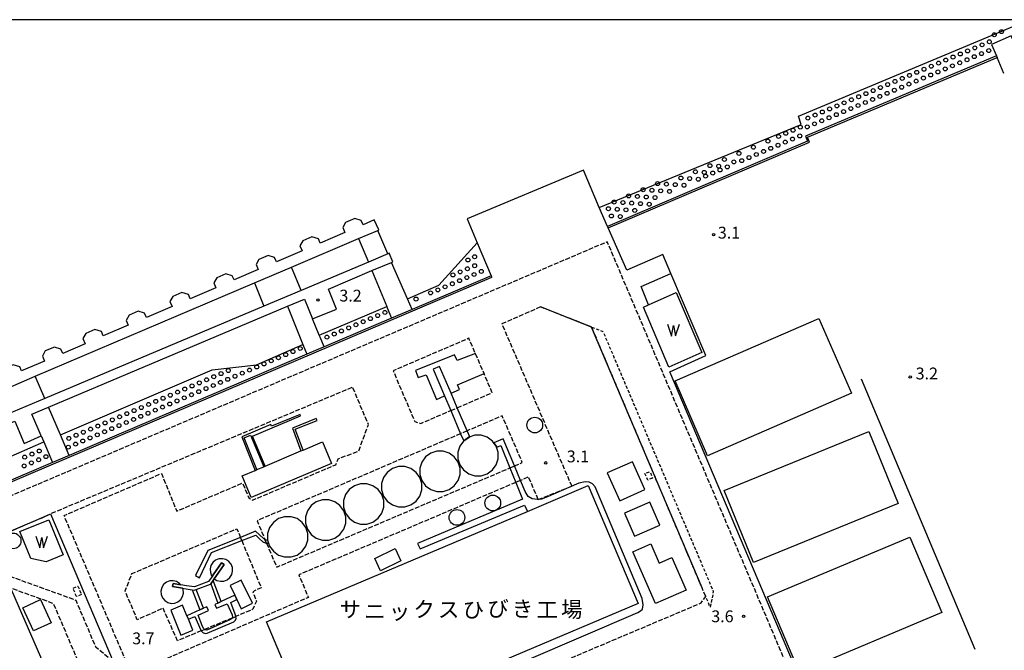
# Model space of a CAD drawing. Extents: x -18000 to -15999, y 103500 to 105000.
# Drawn here: x -16665 to -16353, y 104800 to 105000 of the extents above; entities that cross this region are included whole.
import ezdxf
from ezdxf.enums import TextEntityAlignment as Align

# ---------------------------------------------------------------- set-up
doc = ezdxf.new("R2010")
doc.units = 0
for name, pattern in [('210600', [2, 1.5, -0.5]), ('221300', [1.5, 1, -0.5]), ('300300', [1.5, 1, -0.5])]:
    doc.linetypes.add(name, pattern=pattern)
for name, color, linetype in [('2106000', 3, '210600'), ('2106001', 3, '210600'), ('2213000', 7, '221300'), ('3001000', 4, 'Continuous'), ('3003000', 7, '300300'), ('4231000', 7, 'Continuous'), ('4231990', 1, 'Continuous'), ('4262000', 1, '426200'), ('4262001', 1, '426200'), ('5101000', 4, 'Continuous'), ('5105000', 4, 'Continuous'), ('5105990', 5, 'Continuous'), ('5203000', 4, 'Continuous'), ('5232001', 4, 'Continuous'), ('5232990', 4, 'Continuous'), ('6110000', 1, '611000'), ('6130000', 3, '613000'), ('6140000', 3, '614000'), ('7312000', 1, 'Continuous'), ('8131000', 7, 'Continuous'), ('999', 7, 'Continuous')]:
    doc.layers.add(name, color=color, linetype=linetype)
doc.styles.add('PlotAnnotation', font='txt')
doc.linetypes.add('426200', pattern='A,1.5,[3,dmdr.shx,S=0.1,R=180,X=0,Y=0],1.5', length=3)
doc.linetypes.add('611000', pattern='A,1,[3,dmdr.shx,S=0.2,R=0,X=0,Y=0],1', length=2)
doc.linetypes.add('613000', pattern='A,1,-0.75,[1,dmdr.shx,S=0.15,R=0,X=0,Y=0],-0.75,1', length=3.5)
doc.linetypes.add('614000', pattern='A,1.5,[2,dmdr.shx,S=0.3,R=0,X=0,Y=-0.3],1.5', length=3)

# ---------------------------------------------------------------- blocks, each defined once
blk = doc.blocks.new('423100')
at = {"layer": '4231990'}
blk.add_circle((0, 0), 1, dxfattribs=at)
blk = doc.blocks.new('510500')
at = {"layer": '5105990'}
for p, q in [((-0.74, 0.56), (-0.24, -0.94)), ((-0.24, -0.94), (0.01, 0.39)), ((0.01, 0.39), (0.26, -0.93)), ((0.26, -0.93), (0.76, 0.57))]:
    blk.add_line(p, q, dxfattribs=at)
blk = doc.blocks.new('523299')
at = {"layer": '5232990'}
blk.add_circle((0, 0), 0.25, dxfattribs=at)
blk = doc.blocks.new('731200')
at = {"layer": '7312000'}
blk.add_circle((0, 0), 0.15, dxfattribs=at)

msp = doc.modelspace()

# ---------------------------------------------------------------- linework, layer by layer
at = {"layer": '2106000', "flags": 128}
for points in [[(-16190.03, 104249.29), (-16196.8, 104264.84), (-16220.59, 104320.91), (-16478.8, 104929.55), (-16774.86, 104803.55), (-16770.97, 104794.07), (-16768.91, 104789.2), (-16713.47, 104657.98), (-16739.55, 104646.4), (-16747.7, 104666.13)], [(-16499.98, 104908.89), (-16512.27, 104903.51), (-16490.11, 104852.03)], [(-16526.43, 104876.91), (-16515.33, 104881.68), (-16517.93, 104887.73), (-16520.69, 104894.13), (-16522.75, 104898.93), (-16546.8, 104888.64), (-16539.93, 104872.52), (-16537.99, 104871.94), (-16528.52, 104876.01)], [(-16470.34, 104648.44), (-16437.69, 104572.8), (-16424.71, 104568.89), (-16355.27, 104599.28), (-16355.81, 104600.61), (-16398.43, 104701.12), (-16399.77, 104704.28), (-16403.84, 104706.72), (-16560.32, 104640.19), (-16565.92, 104642.13), (-16651.26, 104842.72), (-16620.36, 104856.04), (-16615.48, 104844.12), (-16594.59, 104853.05), (-16592.64, 104848.34), (-16591.4, 104847.59), (-16565.03, 104858.83), (-16564.2, 104860.73), (-16557.72, 104863.15), (-16554.65, 104871.6), (-16559.65, 104883.41), (-16655.56, 104843.24)], [(-16508.28, 104858.44), (-16505.78, 104859.5), (-16512.16, 104874.33), (-16523.28, 104869.58)], [(-16525.38, 104868.68), (-16590, 104841.05), (-16587.48, 104835.13)], [(-16586.99, 104833.97), (-16583.75, 104826.34), (-16509.75, 104857.81)], [(-16500.74, 104847.81), (-16503.81, 104854.93), (-16506.37, 104853.85)], [(-16507.88, 104853.2), (-16576.75, 104823.91), (-16573.7, 104816.74), (-16620.06, 104796.73), (-16621.15, 104793.53), (-16604.22, 104753.75), (-16599.04, 104751.62), (-16505.52, 104791.12)], [(-16763.38, 104797.3), (-16713.57, 104818.49), (-16658.64, 104841.85), (-16655.56, 104843.24)], [(-16607.69, 104806.14), (-16615.27, 104803), (-16619.84, 104813.31), (-16628.01, 104809.67), (-16631.89, 104818.79), (-16629.73, 104824.28), (-16596.38, 104838.52), (-16595.26, 104835.78)], [(-16594.84, 104834.76), (-16588.71, 104819.83), (-16591.37, 104818.5), (-16590.19, 104815.54), (-16591.31, 104812.96), (-16596.74, 104810.7)], [(-16635.7, 104796.44), (-16641.16, 104800.96), (-16647.46, 104815.8), (-16679.59, 104827.43), (-16756.61, 104794.95), (-16761.59, 104795.6)], [(-16661.14, 104708.53), (-16664.24, 104707.27), (-16670.02, 104708.8), (-16707.78, 104797.73), (-16703.64, 104807.95), (-16672.28, 104821.22), (-16654.67, 104814.86), (-16583.16, 104646.47), (-16584.85, 104642.51), (-16585.89, 104642.13)], [(-16447.56, 104817.02), (-16448.72, 104819.76)], [(-16503.11, 104792.14), (-16449.03, 104814.98), (-16447.56, 104817.02)], [(-16597.93, 104810.2), (-16606.64, 104806.58)]]:
    msp.add_lwpolyline(points, dxfattribs=at)
at = {"layer": '2106001', "flags": 128}
for points in [[(-16448.72, 104819.76), (-16483.78, 104902.47), (-16499.98, 104908.89)], [(-16528.52, 104876.01), (-16526.43, 104876.91)], [(-16523.28, 104869.58), (-16525.38, 104868.68)], [(-16509.75, 104857.81), (-16508.28, 104858.44)], [(-16506.37, 104853.85), (-16507.88, 104853.2)], [(-16500.74, 104847.81), (-16490.11, 104852.03)], [(-16594.84, 104834.76), (-16595.26, 104835.78)], [(-16586.99, 104833.97), (-16587.48, 104835.13)], [(-16597.93, 104810.2), (-16596.74, 104810.7)], [(-16607.69, 104806.14), (-16606.64, 104806.58)]]:
    msp.add_lwpolyline(points, dxfattribs=at)
at = {"layer": '2213000', "flags": 128}
msp.add_lwpolyline([(-16483.78, 104902.47), (-16480.18, 104901.11), (-16445.15, 104818.61), (-16446.14, 104813.67), (-16447.56, 104817.02)], dxfattribs=at)
at = {"layer": '3001000', "flags": 128}
for points in [[(-16401.32, 104881.52), (-16446.98, 104861.7), (-16457.28, 104885.44), (-16411.62, 104905.25), (-16401.32, 104881.52)], [(-16386.45, 104846.49), (-16432.39, 104827.78), (-16441.73, 104850.7), (-16395.79, 104869.41), (-16386.45, 104846.49)], [(-16591.83, 104848.44), (-16594.74, 104855.28), (-16590.59, 104857.05), (-16590.04, 104857.28), (-16587.89, 104858.19), (-16587.44, 104858.38), (-16576.06, 104863.22), (-16575.41, 104863.5), (-16569.27, 104866.11), (-16566.36, 104859.27), (-16591.83, 104848.44)], [(-16468.99, 104814.82), (-16508.48, 104798.09), (-16515.32, 104795.19), (-16512.65, 104788.82), (-16522.95, 104784.43), (-16525.66, 104790.81), (-16571.18, 104771.53), (-16587.03, 104808.94), (-16504.17, 104844.04), (-16484.84, 104852.23), (-16468.99, 104814.82)], [(-16417.83, 104792.95), (-16427.9, 104816.9), (-16382.71, 104835.9), (-16372.64, 104811.96), (-16417.83, 104792.95)], [(-16550.78, 104825.22), (-16552.64, 104829.08), (-16546.17, 104832.21), (-16544.3, 104828.35), (-16550.78, 104825.22)], [(-16463.49, 104814.78), (-16470.71, 104831.18), (-16465.02, 104833.69), (-16462.35, 104827.64), (-16458.3, 104829.42), (-16453.75, 104819.07), (-16463.49, 104814.78)], [(-16658.73, 104816.09), (-16655.32, 104808.72), (-16660.98, 104806.1), (-16664.39, 104813.47), (-16658.73, 104816.09)]]:
    msp.add_lwpolyline(points, close=True, dxfattribs=at)
msp.add_lwpolyline([(-16598.87, 104563.5), (-16631.44, 104639), (-16636.35, 104636.89), (-16638.5, 104641.81), (-16631.56, 104644.84), (-16670.29, 104733.76), (-16684.26, 104765.83), (-16690.06, 104779.16), (-16701.16, 104804.64), (-16701.16, 104804.64), (-16667.99, 104819.09), (-16592.56, 104645.92), (-16588.87, 104647.52), (-16585.57, 104639.94), (-16590.01, 104638), (-16582.15, 104619.96), (-16573.23, 104599.47), (-16570.74, 104593.74), (-16566.24, 104595.69), (-16541.35, 104537.88)], dxfattribs=at)
at = {"layer": '3003000', "flags": 128}
for points in [[(-16464.44, 104854.59), (-16465.98, 104853.95), (-16466.86, 104856.02), (-16465.29, 104856.65), (-16464.44, 104854.59)], [(-16647.3, 104817), (-16648.44, 104819.66), (-16646.87, 104820.33), (-16645.73, 104817.67), (-16647.3, 104817)]]:
    msp.add_lwpolyline(points, close=True, dxfattribs=at)
at = {"layer": '4231000', "flags": 128}
for points in [[(-16520.88, 104868.16), (-16522.64, 104867.59), (-16522.81, 104867.53), (-16524.4, 104866.39), (-16524.45, 104866.34), (-16525.64, 104864.7), (-16526.27, 104862.77), (-16526.27, 104860.75), (-16525.64, 104858.82), (-16524.45, 104857.18), (-16522.81, 104855.99), (-16520.88, 104855.36), (-16518.86, 104855.36), (-16516.93, 104855.99), (-16515.29, 104857.18), (-16514.1, 104858.82), (-16513.47, 104860.75), (-16513.47, 104862.77), (-16514.1, 104864.7), (-16515.29, 104866.34), (-16516.93, 104867.53), (-16518.86, 104868.16), (-16520.88, 104868.16)], [(-16532.96, 104863.13), (-16534.88, 104862.5), (-16536.52, 104861.31), (-16537.71, 104859.67), (-16538.34, 104857.75), (-16538.34, 104855.72), (-16537.71, 104853.8), (-16536.52, 104852.16), (-16534.88, 104850.97), (-16532.96, 104850.34), (-16530.93, 104850.34), (-16529.01, 104850.97), (-16527.37, 104852.16), (-16526.18, 104853.8), (-16525.55, 104855.72), (-16525.55, 104857.75), (-16526.18, 104859.67), (-16527.37, 104861.31), (-16529.01, 104862.5), (-16530.93, 104863.13), (-16532.96, 104863.13)], [(-16466.89, 104850.93), (-16470.84, 104859.8), (-16478.8, 104856.25), (-16474.85, 104847.39), (-16466.89, 104850.93)], [(-16545.09, 104858.23), (-16547.01, 104857.6), (-16548.65, 104856.41), (-16549.84, 104854.77), (-16550.47, 104852.85), (-16550.47, 104850.82), (-16549.84, 104848.9), (-16548.65, 104847.26), (-16547.01, 104846.07), (-16545.09, 104845.44), (-16543.06, 104845.44), (-16541.14, 104846.07), (-16539.5, 104847.26), (-16538.31, 104848.9), (-16537.68, 104850.82), (-16537.68, 104852.85), (-16538.31, 104854.77), (-16539.5, 104856.41), (-16541.14, 104857.6), (-16543.06, 104858.23), (-16545.09, 104858.23)], [(-16557.18, 104852.81), (-16559.1, 104852.18), (-16560.74, 104850.99), (-16561.93, 104849.35), (-16562.56, 104847.43), (-16562.56, 104845.4), (-16561.93, 104843.48), (-16560.74, 104841.84), (-16559.1, 104840.65), (-16557.18, 104840.02), (-16555.15, 104840.02), (-16553.23, 104840.65), (-16551.59, 104841.84), (-16550.4, 104843.48), (-16549.77, 104845.4), (-16549.77, 104847.43), (-16550.4, 104849.35), (-16551.59, 104850.99), (-16553.23, 104852.18), (-16555.15, 104852.81), (-16557.18, 104852.81)], [(-16569.26, 104847.68), (-16571.18, 104847.05), (-16572.82, 104845.86), (-16574.01, 104844.22), (-16574.64, 104842.3), (-16574.64, 104840.27), (-16574.01, 104838.35), (-16572.82, 104836.71), (-16571.18, 104835.52), (-16569.26, 104834.89), (-16567.23, 104834.89), (-16565.31, 104835.52), (-16563.67, 104836.71), (-16562.48, 104838.35), (-16561.85, 104840.27), (-16561.85, 104842.3), (-16562.48, 104844.22), (-16563.67, 104845.86), (-16565.31, 104847.05), (-16567.23, 104847.68), (-16569.26, 104847.68)], [(-16462.13, 104839.63), (-16465.34, 104846.95), (-16473.35, 104843.44), (-16470.15, 104836.12), (-16462.13, 104839.63)], [(-16581.25, 104842.35), (-16583.17, 104841.72), (-16584.81, 104840.53), (-16586, 104838.89), (-16586.63, 104836.97), (-16586.63, 104834.94), (-16586, 104833.02), (-16584.81, 104831.38), (-16583.17, 104830.19), (-16581.25, 104829.56), (-16579.22, 104829.56), (-16577.3, 104830.19), (-16575.66, 104831.38), (-16574.47, 104833.02), (-16573.84, 104834.94), (-16573.84, 104836.97), (-16574.47, 104838.89), (-16575.66, 104840.53), (-16577.3, 104841.72), (-16579.22, 104842.35), (-16581.25, 104842.35)], [(-16603.57, 104822.65), (-16602.74, 104822.12), (-16601.65, 104821.85), (-16600.52, 104821.92), (-16599.48, 104822.34), (-16598.61, 104823.06), (-16598.01, 104824.01), (-16597.74, 104825.1), (-16597.81, 104826.22), (-16598.23, 104827.27), (-16598.95, 104828.13), (-16599.9, 104828.73), (-16600.99, 104829.01), (-16602.11, 104828.93), (-16603.16, 104828.52), (-16604.02, 104827.8), (-16604.62, 104826.85), (-16604.9, 104825.76), (-16604.82, 104824.63), (-16604.41, 104823.59), (-16604.26, 104823.41), (-16603.9, 104823.93), (-16601.33, 104827.68), (-16600.42, 104827.15), (-16603.08, 104823.35), (-16603.57, 104822.65)], [(-16617.27, 104814.86), (-16616.15, 104814.94), (-16615.11, 104815.36), (-16614.24, 104816.07), (-16613.64, 104817.03), (-16613.37, 104818.12), (-16613.44, 104819.24), (-16613.62, 104819.69), (-16616.81, 104820.22), (-16616.67, 104821.12), (-16614.24, 104820.74), (-16614.58, 104821.15), (-16615.53, 104821.75), (-16616.62, 104822.03), (-16617.74, 104821.95), (-16618.79, 104821.53), (-16619.65, 104820.82), (-16620.25, 104819.86), (-16620.53, 104818.77), (-16620.45, 104817.65), (-16620.04, 104816.61), (-16619.32, 104815.74), (-16618.36, 104815.14), (-16617.27, 104814.86)], [(-16591.45, 104814.88), (-16595.01, 104822.23), (-16598.57, 104820.49), (-16597.08, 104817.43), (-16596.42, 104816.06), (-16595, 104813.15), (-16591.45, 104814.88)], [(-16617.41, 104812.69), (-16614.15, 104804.79), (-16610.37, 104806.35), (-16611.81, 104809.85), (-16612.26, 104810.93), (-16613.63, 104814.25), (-16617.41, 104812.69)]]:
    msp.add_lwpolyline(points, close=True, dxfattribs=at)
at = {"layer": '4262000', "flags": 128}
for points in [[(-16522.47, 104867.7), (-16523.28, 104869.58), (-16526.43, 104876.91), (-16528.42, 104881.57), (-16532.04, 104890.01), (-16534.14, 104889.11), (-16530.52, 104880.67), (-16528.52, 104876.01), (-16525.38, 104868.68), (-16524.4, 104866.39), (-16522.65, 104867.58), (-16522.47, 104867.7)], [(-16587.44, 104858.38), (-16591.46, 104867.92), (-16576.17, 104874.33), (-16576.36, 104874.78), (-16585.37, 104871.01), (-16585.62, 104871.62), (-16594.85, 104867.73), (-16590.59, 104857.05), (-16590.04, 104857.28), (-16594.08, 104867.41), (-16592.1, 104868.18), (-16587.89, 104858.19), (-16587.44, 104858.38)], [(-16575.41, 104863.5), (-16577.87, 104870.07), (-16570.93, 104872.89), (-16571.19, 104873.54), (-16578.78, 104870.47), (-16576.06, 104863.22), (-16575.41, 104863.5)], [(-16586.6, 104834.77), (-16587.05, 104834.88), (-16587.48, 104835.13), (-16587.92, 104835.38), (-16590.44, 104837.73), (-16595.26, 104835.78), (-16605.64, 104831.59), (-16609.5, 104823.65), (-16608.26, 104822.94), (-16604.5, 104830.94), (-16594.84, 104834.76), (-16590.43, 104836.5), (-16589.31, 104835.47), (-16588.13, 104834.41), (-16587.47, 104834.02), (-16586.99, 104833.97), (-16586.66, 104833.94), (-16586.4, 104833.99), (-16586.6, 104834.77)], [(-16603.94, 104822.13), (-16603.57, 104822.65), (-16603.08, 104823.35), (-16600.42, 104827.15), (-16601.33, 104827.68), (-16603.9, 104823.93), (-16604.26, 104823.41), (-16605.37, 104821.79), (-16609.9, 104820.07), (-16612.36, 104820.45), (-16614.24, 104820.74), (-16616.67, 104821.12), (-16616.81, 104820.22), (-16613.62, 104819.69), (-16612.5, 104819.5), (-16610.65, 104819.19), (-16609.97, 104819.07), (-16609.32, 104819.3), (-16604.8, 104820.9), (-16604.71, 104821.03), (-16603.94, 104822.13)], [(-16597.08, 104817.43), (-16601.39, 104815.43), (-16602.4, 104814.95), (-16603.43, 104814.47), (-16602.84, 104813.3), (-16599.49, 104814.74), (-16597.87, 104811.25), (-16597.78, 104810.51), (-16597.93, 104810.2), (-16597.99, 104810.09), (-16598.47, 104809.75), (-16605.95, 104806.38), (-16606.49, 104806.46), (-16606.64, 104806.58), (-16606.87, 104806.78), (-16607.27, 104807.48), (-16608.66, 104811.09), (-16605.4, 104812.6), (-16605.98, 104813.71), (-16606.96, 104813.28), (-16608.13, 104812.76), (-16612.26, 104810.93), (-16611.81, 104809.85), (-16609.7, 104810.66), (-16607.83, 104806.32), (-16607.69, 104806.14), (-16607.26, 104805.56), (-16606.52, 104805.29), (-16605.86, 104805.37), (-16597.36, 104808.96), (-16596.84, 104809.56), (-16596.66, 104810.09), (-16596.74, 104810.7), (-16596.75, 104810.84), (-16596.9, 104811.42), (-16598.36, 104815.12), (-16596.42, 104816.06), (-16597.08, 104817.43)]]:
    msp.add_lwpolyline(points, close=True, dxfattribs=at)
for points in [[(-16490.56, 104722.19), (-16492.5, 104721.44), (-16483.53, 104700.17), (-16481.63, 104700.98), (-16485.82, 104711.38), (-16471.39, 104717.54), (-16476.46, 104729.7), (-16475.03, 104730.31), (-16467.09, 104733.72), (-16465.11, 104734.58), (-16464.82, 104734.7), (-16452.47, 104705.9), (-16450.44, 104706.76), (-16463.52, 104737.54), (-16464.02, 104737.32), (-16464.27, 104737.91), (-16467.34, 104745.04), (-16468.49, 104747.7), (-16463.2, 104750.09), (-16465.49, 104755.7), (-16466.73, 104755.19), (-16464.93, 104750.78), (-16470.25, 104748.38), (-16468.86, 104745.16), (-16465.51, 104737.38), (-16465.27, 104736.82), (-16465.95, 104736.53), (-16466.4, 104736.33), (-16475.87, 104732.26), (-16477.5, 104731.57), (-16477.7, 104732.04), (-16480.78, 104739.34), (-16497.85, 104779.72), (-16503.11, 104792.14), (-16504.57, 104795.6), (-16504.68, 104796.09), (-16504.71, 104796.59), (-16504.35, 104796.87), (-16469.1, 104811.97), (-16468.31, 104812.43), (-16467.63, 104813.02), (-16467.44, 104814.36), (-16467.75, 104816.39), (-16482.69, 104851.87), (-16483.48, 104852.76), (-16484.6, 104853.3), (-16485.85, 104853.37), (-16487.8, 104852.95), (-16498.36, 104848.42), (-16499.73, 104847.93), (-16500.74, 104847.81), (-16501.01, 104847.78), (-16502.63, 104848.04), (-16503.92, 104848.75), (-16504.9, 104850.32), (-16506.37, 104853.85), (-16508.28, 104858.44), (-16511.9, 104867.09), (-16514.81, 104865.82), (-16513.92, 104864.35), (-16512.63, 104864.9), (-16509.75, 104857.81), (-16507.88, 104853.2), (-16505.74, 104847.92), (-16539.02, 104833.87), (-16538.19, 104832.11), (-16505.05, 104845.97), (-16504.17, 104844.04), (-16484.84, 104852.23), (-16468.99, 104814.82), (-16508.48, 104798.09)], [(-16610.65, 104819.19), (-16608.13, 104812.76)], [(-16606.96, 104813.28), (-16609.32, 104819.3)], [(-16604.71, 104821.03), (-16602.4, 104814.95)], [(-16601.39, 104815.43), (-16603.94, 104822.13)]]:
    msp.add_lwpolyline(points, dxfattribs=at)
at = {"layer": '4262001', "flags": 128}
for points in [[(-16610.65, 104819.19), (-16609.97, 104819.07), (-16609.32, 104819.3)], [(-16603.94, 104822.13), (-16604.71, 104821.03)], [(-16608.13, 104812.76), (-16606.96, 104813.28)], [(-16602.4, 104814.95), (-16601.39, 104815.43)]]:
    msp.add_lwpolyline(points, dxfattribs=at)
at = {"layer": '5101000', "flags": 128}
for points in [[(-16350.57, 104994.84), (-16356.8, 104992.11), (-16355.27, 104988.52), (-16415.93, 104963.03), (-16415.29, 104961.43), (-16478.78, 104934.4), (-16481.34, 104940.44), (-16486.38, 104952.31), (-16523.33, 104936.79), (-16520.1, 104929.24), (-16515.63, 104918.78), (-16540.8, 104908.08), (-16547.28, 104905.32), (-16568.72, 104896.21), (-16574.17, 104893.89), (-16649.65, 104861.8), (-16654.9, 104859.57), (-16672.63, 104852.03), (-16676.65, 104850.32), (-16681.45, 104848.28), (-16684.5, 104846.99), (-16774.95, 104808.54), (-16776.85, 104807.73), (-16847.03, 104777.9)], [(-16672.45, 104881.77), (-16660.39, 104886.9), (-16590.82, 104916.51), (-16579.07, 104921.51), (-16557.77, 104930.58), (-16551.7, 104933.16), (-16551.35, 104933.31), (-16552.78, 104936.49), (-16556.34, 104934.97), (-16556.91, 104936.3), (-16558.97, 104936.94), (-16561.87, 104935.69), (-16562.79, 104934.07), (-16562.12, 104932.5), (-16569.97, 104929.14), (-16570.53, 104930.49), (-16572.58, 104931.12), (-16575.48, 104929.88), (-16576.41, 104928.26), (-16575.71, 104926.68), (-16583.84, 104923.2), (-16584.43, 104924.59), (-16586.49, 104925.22), (-16589.39, 104923.98), (-16590.31, 104922.35), (-16589.62, 104920.73), (-16597.28, 104917.45), (-16597.86, 104918.76), (-16599.92, 104919.39), (-16602.81, 104918.15), (-16603.74, 104916.53), (-16603.06, 104914.97), (-16611.22, 104911.48), (-16611.79, 104912.83), (-16613.84, 104913.46), (-16616.74, 104912.22), (-16617.67, 104910.6), (-16616.98, 104909.02), (-16625.11, 104905.54), (-16625.68, 104906.87), (-16627.74, 104907.5), (-16630.63, 104906.26), (-16631.56, 104904.63), (-16630.88, 104903.07), (-16638.8, 104899.68), (-16639.39, 104901.06), (-16641.45, 104901.7), (-16644.35, 104900.45), (-16645.27, 104898.83), (-16644.57, 104897.21), (-16651.68, 104894.16), (-16652.27, 104895.54), (-16654.33, 104896.17), (-16657.22, 104894.93), (-16658.15, 104893.3), (-16657.45, 104891.69), (-16664.75, 104888.57), (-16665.32, 104889.92), (-16667.38, 104890.55)], [(-16658.52, 104868.04), (-16661.46, 104874.91), (-16656.21, 104877.13), (-16580.38, 104909.08), (-16574.92, 104911.38), (-16572.38, 104905.16), (-16564.8, 104908.19), (-16567.33, 104914.57), (-16553.51, 104920.4), (-16547.29, 104923.01), (-16546.87, 104923.19), (-16548.03, 104925.89), (-16548.43, 104925.72), (-16554.61, 104923.11), (-16576.03, 104914.08), (-16587.8, 104909.12), (-16657.36, 104879.81), (-16669.43, 104874.72)], [(-16666.86, 104872.64), (-16663.94, 104865.57), (-16658.52, 104868.04)]]:
    msp.add_lwpolyline(points, dxfattribs=at)
at = {"layer": '5105000', "flags": 128}
for points in [[(-16465.69, 104909.57), (-16456.94, 104913.43), (-16448.8, 104894.39), (-16459.23, 104889.77), (-16467.35, 104908.84), (-16465.69, 104909.57)], [(-16656.06, 104841.38), (-16651.52, 104830.26), (-16656.99, 104828.03), (-16661.8, 104829.11), (-16665.27, 104837.62), (-16656.06, 104841.38)]]:
    msp.add_lwpolyline(points, dxfattribs=at)
at = {"layer": '5203000', "flags": 128}
for points in [[(-16548.43, 104925.72), (-16551.7, 104933.16)], [(-16557.77, 104930.58), (-16554.61, 104923.11)], [(-16540.8, 104908.08), (-16542.26, 104911.42), (-16547.29, 104923.01)], [(-16576.03, 104914.08), (-16579.07, 104921.51)], [(-16553.51, 104920.4), (-16548.8, 104909.02), (-16548.64, 104908.63), (-16547.28, 104905.32)], [(-16590.82, 104916.51), (-16587.8, 104909.12)], [(-16580.38, 104909.08), (-16575.43, 104896.96), (-16574.17, 104893.89)], [(-16568.72, 104896.21), (-16569.99, 104899.33), (-16570.23, 104899.91), (-16572.38, 104905.16)], [(-16657.36, 104879.81), (-16660.39, 104886.9)], [(-16649.65, 104861.8), (-16652.44, 104868.32), (-16656.21, 104877.13)], [(-16658.52, 104868.04), (-16657.67, 104866.05), (-16654.9, 104859.57)]]:
    msp.add_lwpolyline(points, dxfattribs=at)
at = {"layer": '5232001', "flags": 128}
for points in [[(-16481.34, 104940.44), (-16417.26, 104966.79), (-16418.14, 104969.38), (-16344.95, 105000)], [(-16327.95, 105000), (-16348.85, 104991.22), (-16350.57, 104994.84), (-16356.8, 104992.11), (-16355.27, 104988.52), (-16415.93, 104963.03), (-16415.29, 104961.43), (-16478.78, 104934.4), (-16481.34, 104940.44)], [(-16649.65, 104861.8), (-16652.44, 104868.32), (-16604.22, 104888.95), (-16590.17, 104890.53), (-16575.43, 104896.96), (-16574.17, 104893.89)], [(-16574.17, 104893.89), (-16649.65, 104861.8)]]:
    msp.add_lwpolyline(points, dxfattribs=at)
for points in [[(-16542.26, 104911.42), (-16532.28, 104915.77), (-16520.1, 104929.24), (-16515.63, 104918.78), (-16540.8, 104908.08), (-16542.26, 104911.42)], [(-16547.28, 104905.32), (-16568.72, 104896.21), (-16569.99, 104899.33), (-16570.23, 104899.91), (-16548.8, 104909.02), (-16548.64, 104908.63), (-16547.28, 104905.32)], [(-16654.9, 104859.57), (-16672.63, 104852.03), (-16675.12, 104858.47), (-16657.67, 104866.05), (-16654.9, 104859.57)]]:
    msp.add_lwpolyline(points, close=True, dxfattribs=at)
at = {"layer": '6110000', "flags": 128}
for points in [[(-16348.64, 104990.77), (-16348.85, 104991.22), (-16350.57, 104994.84), (-16356.8, 104992.11), (-16355.27, 104988.52)], [(-16355.27, 104988.52), (-16415.93, 104963.03), (-16415.29, 104961.43), (-16478.78, 104934.4), (-16481.34, 104940.44), (-16486.38, 104952.31), (-16523.33, 104936.79), (-16520.1, 104929.24), (-16515.63, 104918.78), (-16540.8, 104908.08), (-16547.28, 104905.32), (-16568.72, 104896.21), (-16574.17, 104893.89), (-16649.65, 104861.8), (-16654.9, 104859.57), (-16672.63, 104852.03), (-16676.65, 104850.32), (-16681.45, 104848.28), (-16684.5, 104846.99), (-16774.95, 104808.54), (-16776.85, 104807.73), (-16847.03, 104777.9)], [(-16478.57, 104933.95), (-16414.64, 104961.16), (-16415.29, 104962.76), (-16355.07, 104988.06)], [(-16355.27, 104988.52), (-16355.07, 104988.06)], [(-16683.65, 104880.48), (-16690.16, 104877.69), (-16690.44, 104878.39), (-16691.99, 104879.19), (-16699.54, 104876.14), (-16699.98, 104874.67), (-16699.72, 104873.99), (-16699.16, 104872.57), (-16697.18, 104867.55), (-16695.69, 104867.16), (-16693.54, 104867.96), (-16690.43, 104869.12), (-16688.13, 104869.97), (-16687.62, 104871.42), (-16688.96, 104874.74), (-16672.45, 104881.77), (-16660.39, 104886.9), (-16590.82, 104916.51), (-16579.07, 104921.51), (-16557.77, 104930.58), (-16551.7, 104933.16), (-16551.35, 104933.31), (-16552.78, 104936.49), (-16556.34, 104934.97), (-16556.91, 104936.3), (-16558.97, 104936.94), (-16561.87, 104935.69), (-16562.79, 104934.07), (-16562.12, 104932.5), (-16569.97, 104929.14), (-16570.53, 104930.49), (-16572.58, 104931.12), (-16575.48, 104929.88), (-16576.41, 104928.26), (-16575.71, 104926.68), (-16583.84, 104923.2), (-16584.43, 104924.59), (-16586.49, 104925.22), (-16589.39, 104923.98), (-16590.31, 104922.35), (-16589.62, 104920.73), (-16597.28, 104917.45), (-16597.86, 104918.76), (-16599.92, 104919.39), (-16602.81, 104918.15), (-16603.74, 104916.53), (-16603.06, 104914.97), (-16611.22, 104911.48), (-16611.79, 104912.83), (-16613.84, 104913.46), (-16616.74, 104912.22), (-16617.67, 104910.6), (-16616.98, 104909.02), (-16625.11, 104905.54), (-16625.68, 104906.87), (-16627.74, 104907.5), (-16630.63, 104906.26), (-16631.56, 104904.63), (-16630.88, 104903.07), (-16638.8, 104899.68), (-16639.39, 104901.06), (-16641.45, 104901.7), (-16644.35, 104900.45), (-16645.27, 104898.83), (-16644.57, 104897.21), (-16651.68, 104894.16), (-16652.27, 104895.54), (-16654.33, 104896.17), (-16657.22, 104894.93), (-16658.15, 104893.3), (-16657.45, 104891.69), (-16664.75, 104888.57), (-16665.32, 104889.92), (-16667.38, 104890.55), (-16670.28, 104889.31), (-16671.2, 104887.69), (-16670.52, 104886.1), (-16677.86, 104882.96), (-16678.46, 104884.32), (-16680.52, 104884.95), (-16683.42, 104883.71), (-16684.34, 104882.09), (-16683.65, 104880.48)], [(-16658.52, 104868.04), (-16661.46, 104874.91), (-16656.21, 104877.13), (-16580.38, 104909.08), (-16574.92, 104911.38), (-16572.38, 104905.16), (-16564.8, 104908.19), (-16567.33, 104914.57), (-16553.51, 104920.4), (-16547.29, 104923.01), (-16546.87, 104923.19), (-16548.03, 104925.89), (-16548.43, 104925.72), (-16554.61, 104923.11), (-16576.03, 104914.08), (-16587.8, 104909.12), (-16657.36, 104879.81), (-16669.43, 104874.72), (-16685.32, 104868.02), (-16684.19, 104865.34), (-16682.69, 104865.97), (-16678.67, 104867.66), (-16666.86, 104872.64), (-16663.94, 104865.57), (-16658.52, 104868.04)], [(-16846.84, 104777.44), (-16776.66, 104807.27), (-16774.76, 104808.08), (-16515.43, 104918.32)], [(-16515.63, 104918.78), (-16515.43, 104918.32)], [(-16465.69, 104909.57), (-16456.94, 104913.43), (-16448.8, 104894.39), (-16459.23, 104889.77), (-16467.35, 104908.84), (-16465.69, 104909.57)], [(-16520.69, 104894.13), (-16526.5, 104891.94), (-16527.33, 104893.73), (-16539.68, 104888.68), (-16538.88, 104886.52), (-16536.29, 104887.31), (-16533.07, 104879.57), (-16530.52, 104880.67)], [(-16528.42, 104881.57), (-16525.69, 104882.74), (-16526.36, 104884.18), (-16517.93, 104887.73)], [(-16656.06, 104841.38), (-16651.52, 104830.26), (-16656.99, 104828.03), (-16661.8, 104829.11), (-16665.27, 104837.62), (-16656.06, 104841.38)]]:
    msp.add_lwpolyline(points, dxfattribs=at)
at = {"layer": '6130000', "flags": 128}
for points in [[(-16352.9, 104982.95), (-16355.07, 104988.06)], [(-16465.69, 104909.57), (-16468.05, 104915.4), (-16458.62, 104919.47)], [(-16448.72, 104819.76), (-16483.78, 104902.47), (-16499.98, 104908.89)], [(-16362.05, 104800.23), (-16398.15, 104885.98)]]:
    msp.add_lwpolyline(points, dxfattribs=at)
at = {"layer": '6140000', "flags": 128}
for points in [[(-16330.17, 104584.85), (-16342.95, 104614.97), (-16458.91, 104888.31), (-16447.49, 104893.48), (-16458.62, 104919.47), (-16461.19, 104925.47), (-16472.57, 104920.5), (-16478.57, 104933.95), (-16478.78, 104934.4)], [(-16763.38, 104797.3), (-16713.57, 104818.49), (-16658.64, 104841.85), (-16655.56, 104843.24)], [(-16655.56, 104843.24), (-16635.7, 104796.44)]]:
    msp.add_lwpolyline(points, dxfattribs=at)
at = {"layer": '999', "flags": 128}
msp.add_lwpolyline([(-18000, 103500), (-16000, 103500), (-16000, 105000), (-18000, 105000)], close=True, dxfattribs=at)

# ---------------------------------------------------------------- block references
at = {"layer": '4231000', "xscale": 2.5, "yscale": 2.5, "zscale": 2.5}
for p in [(-16501.83, 104871.41), (-16515.16, 104846.7), (-16526.54, 104842.11), (-16667.45, 104834.66)]:
    msp.add_blockref('423100', p, dxfattribs=at)
at = {"layer": '5105000', "xscale": 2.5, "yscale": 2.5, "zscale": 2.5}
for p in [(-16457.8, 104902), (-16658.4, 104834.78)]:
    msp.add_blockref('510500', p, dxfattribs=at)
at = {"layer": '5232990', "xscale": 2.5, "yscale": 2.5, "zscale": 2.5}
for p in [(-16355.96, 104995.21), (-16353.67, 104996.21), (-16362.13, 104991.06), (-16359.82, 104992.03), (-16357.52, 104993), (-16369.04, 104988.16), (-16366.74, 104989.12), (-16364.62, 104987.3), (-16364.43, 104990.09), (-16362.31, 104988.27), (-16360.01, 104989.24), (-16357.7, 104990.21), (-16378.26, 104984.28), (-16375.96, 104985.25), (-16373.65, 104986.22), (-16371.53, 104984.4), (-16371.35, 104987.19), (-16369.23, 104985.37), (-16366.92, 104986.34), (-16385.18, 104981.38), (-16382.87, 104982.34), (-16380.57, 104983.31), (-16378.45, 104981.49), (-16376.14, 104982.46), (-16373.84, 104983.43), (-16392.09, 104978.47), (-16389.79, 104979.44), (-16387.48, 104980.41), (-16385.36, 104978.59), (-16383.06, 104979.56), (-16380.75, 104980.52), (-16399.01, 104975.57), (-16396.7, 104976.53), (-16394.4, 104977.5), (-16392.28, 104975.68), (-16389.97, 104976.65), (-16387.67, 104977.62), (-16408.23, 104971.69), (-16405.92, 104972.66), (-16403.62, 104973.63), (-16401.49, 104971.81), (-16401.31, 104974.6), (-16399.19, 104972.78), (-16396.89, 104973.74), (-16394.58, 104974.71), (-16415.14, 104968.79), (-16412.83, 104969.75), (-16410.53, 104970.72), (-16408.41, 104968.9), (-16406.1, 104969.87), (-16403.8, 104970.84), (-16417.54, 104965.91), (-16415.32, 104966), (-16413.02, 104966.97), (-16410.71, 104967.93), (-16424.44, 104962.97), (-16422.14, 104963.95), (-16419.84, 104964.93), (-16417.71, 104963.12), (-16432.42, 104959.55), (-16427.81, 104961.5), (-16426.91, 104959.2), (-16424.61, 104960.18), (-16422.31, 104961.16), (-16420.01, 104962.14), (-16437.02, 104957.6), (-16433.81, 104956.26), (-16431.51, 104957.24), (-16429.21, 104958.22), (-16446.23, 104953.7), (-16443.44, 104953.52), (-16441.63, 104955.65), (-16440.71, 104953.32), (-16438.63, 104954.89), (-16436.11, 104955.28), (-16455.44, 104949.79), (-16450.83, 104951.75), (-16448.04, 104951.57), (-16447.61, 104950.39), (-16445.31, 104951.36), (-16443.01, 104952.34), (-16462.83, 104948.02), (-16460.04, 104947.84), (-16457.25, 104947.67), (-16454.46, 104947.49), (-16452.65, 104949.62), (-16449.92, 104949.41), (-16472.04, 104944.12), (-16469.25, 104943.94), (-16467.43, 104946.07), (-16466.46, 104943.76), (-16464.64, 104945.89), (-16463.67, 104943.59), (-16461.85, 104945.72), (-16459.06, 104945.54), (-16476.64, 104942.16), (-16473.85, 104941.99), (-16471.06, 104941.81), (-16468.27, 104941.64), (-16465.48, 104941.46), (-16478.45, 104940.04), (-16477.48, 104937.74), (-16475.66, 104939.86), (-16474.69, 104937.56), (-16472.88, 104939.69), (-16470.09, 104939.51), (-16520.93, 104924.81), (-16523.05, 104923.78), (-16520.92, 104921.96), (-16527.82, 104919.03), (-16525.52, 104920.01), (-16523.22, 104920.99), (-16521.09, 104919.17), (-16518.79, 104920.15), (-16528, 104916.24), (-16525.7, 104917.22), (-16523.4, 104918.2), (-16534.92, 104913.35), (-16532.6, 104914.28), (-16530.3, 104915.26), (-16539.52, 104911.39), (-16551.71, 104906.15), (-16549.41, 104907.13), (-16558.61, 104903.22), (-16556.31, 104904.2), (-16554.01, 104905.18), (-16565.51, 104900.29), (-16563.21, 104901.27), (-16560.91, 104902.24), (-16567.82, 104899.31), (-16580.9, 104893.75), (-16578.6, 104894.72), (-16576.3, 104895.7), (-16587.8, 104890.81), (-16585.5, 104891.79), (-16583.2, 104892.77), (-16601.43, 104887.73), (-16599.13, 104888.71), (-16594.7, 104887.88), (-16592.4, 104888.85), (-16590.1, 104889.83), (-16608.34, 104884.8), (-16606.04, 104885.78), (-16603.73, 104886.75), (-16601.61, 104884.94), (-16599.31, 104885.92), (-16597, 104886.9), (-16615.24, 104881.86), (-16612.94, 104882.84), (-16610.81, 104881.03), (-16610.64, 104883.82), (-16608.51, 104882.01), (-16606.21, 104882.99), (-16603.91, 104883.96), (-16624.44, 104877.95), (-16622.14, 104878.93), (-16619.84, 104879.91), (-16617.71, 104878.1), (-16617.54, 104880.88), (-16615.41, 104879.07), (-16613.11, 104880.05), (-16631.34, 104875.02), (-16629.04, 104875.99), (-16626.74, 104876.97), (-16624.61, 104875.16), (-16622.31, 104876.14), (-16620.01, 104877.12), (-16638.25, 104872.08), (-16635.94, 104873.06), (-16633.64, 104874.04), (-16631.52, 104872.23), (-16629.21, 104873.2), (-16626.91, 104874.18), (-16645.15, 104869.15), (-16642.85, 104870.13), (-16640.55, 104871.1), (-16638.42, 104869.29), (-16636.12, 104870.27), (-16633.82, 104871.25), (-16649.75, 104867.19), (-16647.45, 104868.17), (-16645.32, 104866.36), (-16643.02, 104867.34), (-16640.72, 104868.31), (-16659.16, 104863.19), (-16649.92, 104864.4), (-16647.62, 104865.38), (-16663.76, 104861.24), (-16661.63, 104859.42), (-16661.46, 104862.21), (-16659.33, 104860.4), (-16657.03, 104861.38), (-16663.93, 104858.45)]:
    msp.add_blockref('523299', p, dxfattribs=at)
at = {"layer": '7312000', "xscale": 2.5, "yscale": 2.5, "zscale": 2.5}
for p in [(-16445.06, 104931.85, 3.1), (-16570.69, 104911.11, 3.2), (-16382.65, 104886.69, 3.23), (-16498.36, 104859.43, 3.1), (-16435.56, 104810.71, 3.6)]:
    msp.add_blockref('731200', p, dxfattribs=at)

# ---------------------------------------------------------------- texts
at = {"layer": '7312000', "style": 'PlotAnnotation'}
for s, p in [('3.1', (-16440.17, 104931.96)), ('3.2', (-16560.32, 104911.99)), ('3.2', (-16377.37, 104887.29)), ('3.1', (-16488.12, 104860.98)), ('3.6', (-16442.25, 104810.26)), ('3.7', (-16626.09, 104803.26))]:
    msp.add_text(s, height=3.75, dxfattribs=at).set_placement(p, align=Align.MIDDLE)
at = {"layer": '8131000', "style": 'PlotAnnotation'}
for s, p in [('び', (-16513.52, 104812.55)), ('き', (-16505.71, 104812.45)), ('場', (-16490.08, 104812.28)), ('サ', (-16560.4, 104812.31)), ('ニ', (-16552.58, 104811.7)), ('ッ', (-16544.77, 104811.6)), ('ク', (-16536.96, 104812.33)), ('ス', (-16529.15, 104812.24)), ('ひ', (-16521.33, 104812.18)), ('工', (-16497.9, 104812.17))]:
    msp.add_text(s, height=5, dxfattribs=at).set_placement(p, align=Align.MIDDLE)

doc.saveas('drawing.dxf')
